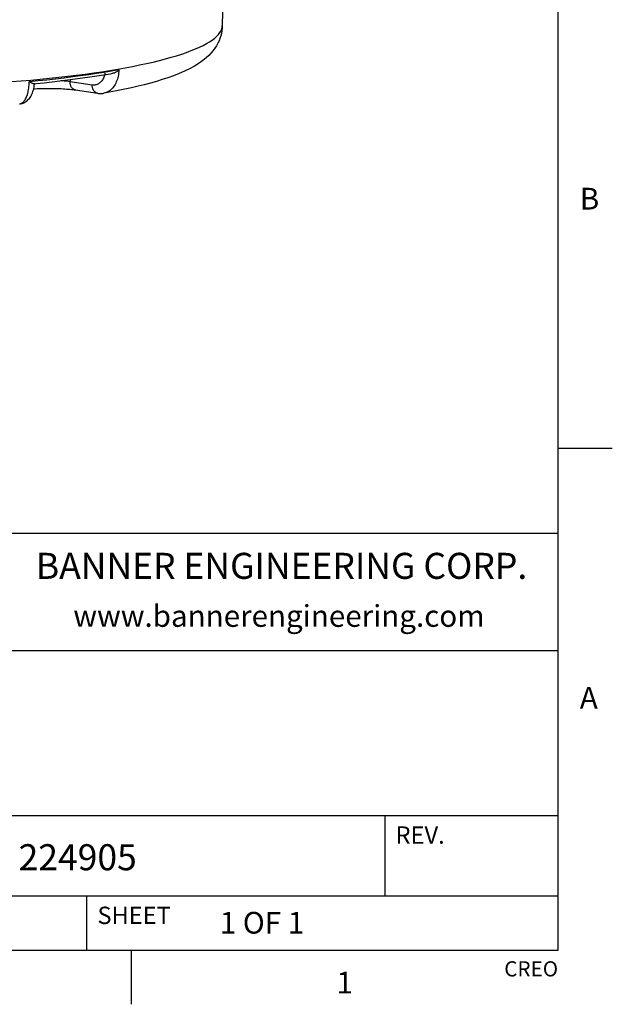
# Model space of a CAD drawing. Units: inches. Extents: x 0.4 to 16.6, y 0.6 to 10.4.
# Drawn here: x 13.9 to 16.6, y 0.6 to 5.2 of the extents above; entities that cross this region are included whole.
import ezdxf

# ---------------------------------------------------------------- set-up
doc = ezdxf.new("R2010")
doc.units = ezdxf.units.IN
doc.header["$LTSCALE"] = 0.935
doc.header["$MEASUREMENT"] = 0
doc.layers.get('0').update_dxf_attribs({"linetype": 'CONTINUOUS'})
doc.styles.add('TEXTSTYLE_2', font='txt', dxfattribs={"width": 0.8})
doc.styles.add('TEXTSTYLE_4', font='txt', dxfattribs={"width": 0.9})

msp = doc.modelspace()

# ---------------------------------------------------------------- linework, layer by layer
at = {"color": 7, "linetype": 'CONTINUOUS'}
for p, q in [((16.38, 0.887), (16.38, 10.112)), ((14.8344, 5.4056), (14.8308, 5.1465)), ((14.2898, 4.928), (14.2888, 4.923)), ((13.9645, 4.8769), (13.965, 4.8816)), ((14.1284, 4.8982), (14.1285, 4.8886)), ((14.2309, 4.8732), (14.1285, 4.8886)), ((14.1534, 4.8504), (14.2559, 4.835)), ((16.38, 3.1995), (16.63, 3.1995)), ((16.38, 2.807), (10.03, 2.807)), ((12.03, 2.267), (16.38, 2.267)), ((12.03, 1.507), (16.38, 1.507)), ((15.58, 1.507), (15.58, 1.137)), ((12.03, 1.137), (16.38, 1.137)), ((14.205, 1.137), (14.205, 0.887)), ((0.62, 0.887), (16.38, 0.887)), ((14.41, 0.887), (14.41, 0.637))]:
    msp.add_line(p, q, dxfattribs=at)
for points in [[(13.8583, 4.8888), (13.9033, 4.8924), (13.9477, 4.8961), (13.9915, 4.9002), (14.0345, 4.9044), (14.0768, 4.9089), (14.1183, 4.9137), (14.159, 4.9186), (14.1988, 4.9238), (14.2376, 4.9292), (14.2756, 4.9347), (14.3125, 4.9405), (14.3484, 4.9465), (14.3833, 4.9527), (14.4171, 4.9591), (14.4497, 4.9657), (14.4812, 4.9724), (14.5114, 4.9793), (14.5405, 4.9863), (14.5683, 4.9935), (14.5949, 5.0009), (14.6201, 5.0084), (14.644, 5.016), (14.6665, 5.0237), (14.6877, 5.0316), (14.7075, 5.0396), (14.7259, 5.0476), (14.7428, 5.0558), (14.7583, 5.064), (14.7723, 5.0724), (14.7848, 5.0807), (14.7959, 5.0892), (14.8054, 5.0977), (14.8135, 5.1062), (14.82, 5.1148), (14.825, 5.1234), (14.8284, 5.132), (14.8304, 5.1407), (14.8308, 5.1465)], [(14.8308, 5.1465), (14.8303, 5.1347), (14.8289, 5.123), (14.8268, 5.1114), (14.8239, 5.0998), (14.8202, 5.0883), (14.8157, 5.0769), (14.8104, 5.0657), (14.8043, 5.0546), (14.7972, 5.0435), (14.7891, 5.0325), (14.7798, 5.0213), (14.769, 5.01), (14.7564, 4.9984), (14.7415, 4.9863), (14.7238, 4.9736), (14.7032, 4.9608), (14.6803, 4.9482), (14.6562, 4.9366), (14.6314, 4.9258), (14.6062, 4.9159), (14.5804, 4.9067), (14.5541, 4.898), (14.5272, 4.8898), (14.4995, 4.882), (14.4712, 4.8746), (14.4422, 4.8674), (14.4124, 4.8606), (14.3818, 4.8539), (14.3505, 4.8476), (14.3183, 4.8415), (14.284, 4.8353)], [(14.3539, 4.9425), (14.3204, 4.9369), (14.286, 4.9313), (14.2507, 4.9259), (14.2145, 4.9206), (14.1775, 4.9154), (14.1398, 4.9104), (14.1013, 4.9055), (14.0621, 4.9008), (14.0223, 4.8963), (13.9817, 4.8919), (13.9406, 4.8876)], [(13.961, 4.8789), (13.9729, 4.8802), (14.0099, 4.8841), (14.0463, 4.8882), (14.0822, 4.8924), (14.1175, 4.8968), (14.1522, 4.9013), (14.1863, 4.9059), (14.2198, 4.9106), (14.2525, 4.9155), (14.2846, 4.9204), (14.3159, 4.9255), (14.3259, 4.9272)], [(14.2888, 4.923), (14.2875, 4.9182), (14.2859, 4.9135), (14.2842, 4.909), (14.2823, 4.9047), (14.2801, 4.9006), (14.2778, 4.8968), (14.2753, 4.8932), (14.2726, 4.8898), (14.2697, 4.8867), (14.2667, 4.8839), (14.2636, 4.8814), (14.2603, 4.8792), (14.2569, 4.8773), (14.2534, 4.8757), (14.2498, 4.8745), (14.2461, 4.8736), (14.2424, 4.873), (14.2386, 4.8727), (14.2348, 4.8728), (14.2309, 4.8732)], [(14.3539, 4.9425), (14.3535, 4.9351), (14.3527, 4.9278), (14.3517, 4.9206), (14.3504, 4.9136), (14.3487, 4.9067), (14.3468, 4.9), (14.3446, 4.8936), (14.3421, 4.8873), (14.3394, 4.8814), (14.3364, 4.8757), (14.3331, 4.8703), (14.3296, 4.8653), (14.3259, 4.8606), (14.3219, 4.8562), (14.3178, 4.8522), (14.3135, 4.8486), (14.3089, 4.8454), (14.3043, 4.8425), (14.2995, 4.8401), (14.2945, 4.8381), (14.2895, 4.8365), (14.284, 4.8353)], [(14.3539, 4.9425), (14.3514, 4.9402), (14.3487, 4.938), (14.3459, 4.936), (14.3431, 4.9341), (14.3402, 4.9324), (14.3372, 4.9309), (14.3343, 4.9296), (14.3315, 4.9286), (14.3288, 4.9278), (14.3262, 4.9272), (14.3259, 4.9272)], [(13.8962, 4.7865), (13.8989, 4.7869), (13.9019, 4.7877), (13.9049, 4.789), (13.9079, 4.7907), (13.9107, 4.7928), (13.9135, 4.7953), (13.9161, 4.7982), (13.9187, 4.8015), (13.9212, 4.8051), (13.9235, 4.8092), (13.9258, 4.8136), (13.9279, 4.8183), (13.9298, 4.8233), (13.9316, 4.8287), (13.9333, 4.8343), (13.9348, 4.8403), (13.9361, 4.8464), (13.9373, 4.8528), (13.9383, 4.8594), (13.9392, 4.8663), (13.9398, 4.8732), (13.9403, 4.8804), (13.9406, 4.8876)], [(13.8962, 4.7865), (13.8996, 4.7869), (13.9037, 4.7876), (13.9078, 4.7887), (13.9118, 4.79), (13.9157, 4.7916), (13.9196, 4.7935), (13.9234, 4.7957), (13.9271, 4.7983), (13.9307, 4.8011), (13.9342, 4.8043), (13.9377, 4.8079), (13.941, 4.8118), (13.9442, 4.8162), (13.9472, 4.8209), (13.9501, 4.8261), (13.9528, 4.8317), (13.9553, 4.8377), (13.9576, 4.8441), (13.9595, 4.8505), (13.9611, 4.857), (13.9625, 4.8636), (13.9636, 4.8702), (13.9645, 4.8769)], [(13.961, 4.8789), (13.9606, 4.8789), (13.9595, 4.879), (13.9581, 4.8792), (13.9566, 4.8796), (13.9549, 4.8803), (13.953, 4.8811), (13.9509, 4.8821), (13.9486, 4.8833), (13.9461, 4.8846), (13.9434, 4.8861), (13.9406, 4.8876)], [(13.9608, 4.8558), (13.9678, 4.8562), (13.977, 4.8566), (13.9863, 4.857), (13.9957, 4.8573), (14.0051, 4.8576), (14.0146, 4.8577), (14.024, 4.8578), (14.0334, 4.8579), (14.0427, 4.8578), (14.052, 4.8577), (14.0612, 4.8575), (14.0702, 4.8573), (14.0791, 4.8569), (14.0878, 4.8565), (14.0962, 4.8561), (14.1045, 4.8555), (14.1125, 4.8549), (14.1202, 4.8543), (14.1276, 4.8536), (14.1347, 4.8529), (14.1414, 4.8521), (14.1477, 4.8512), (14.1534, 4.8504)], [(14.1285, 4.8886), (14.122, 4.8895), (14.1153, 4.8903), (14.1082, 4.891), (14.1009, 4.8917), (14.0933, 4.8923), (14.0855, 4.8928), (14.0854, 4.8928)], [(14.1534, 4.8504), (14.1514, 4.8508), (14.1491, 4.8515), (14.1469, 4.8524), (14.1448, 4.8536), (14.1428, 4.855), (14.1409, 4.8566), (14.1391, 4.8584), (14.1373, 4.8604), (14.1358, 4.8626), (14.1343, 4.865), (14.133, 4.8675), (14.1319, 4.8702), (14.1309, 4.873), (14.1301, 4.876), (14.1294, 4.879), (14.1289, 4.8822), (14.1286, 4.8854), (14.1285, 4.8886)], [(14.2559, 4.835), (14.2539, 4.8354), (14.2516, 4.8361), (14.2494, 4.837), (14.2473, 4.8382), (14.2453, 4.8396), (14.2434, 4.8412), (14.2415, 4.843), (14.2398, 4.845), (14.2383, 4.8472), (14.2368, 4.8496), (14.2355, 4.8521), (14.2344, 4.8548), (14.2334, 4.8576), (14.2326, 4.8606), (14.2319, 4.8636), (14.2314, 4.8667), (14.2311, 4.8699), (14.2309, 4.8732)], [(14.2559, 4.835), (14.2605, 4.8344), (14.2656, 4.8341), (14.2706, 4.834), (14.2756, 4.8343), (14.2805, 4.8348), (14.284, 4.8353)]]:
    msp.add_lwpolyline(points, dxfattribs=at)

# ---------------------------------------------------------------- texts
at = {"color": 7, "linetype": 'CONTINUOUS', "line_spacing_factor": 0.9}
for s, insert, char_height, width, attachment_point, style in [('B', (16.48, 4.3995), 0.1, 0.08, 1, 'TEXTSTYLE_2'), ('BANNER ENGINEERING CORP.', (15.1043, 2.7175), 0.12, 2.592, 2, 'TEXTSTYLE_4'), ('www.bannerengineering.com', (15.0923, 2.4765), 0.1, 2, 2, 'TEXTSTYLE_2'), ('A', (16.48, 2.0995), 0.1, 0.08, 1, 'TEXTSTYLE_2'), ('1', (15.395, 0.787), 0.1, 0.08, 2, 'TEXTSTYLE_2')]:
    msp.add_mtext(s, dxfattribs=dict(at, insert=insert, char_height=char_height, width=width, attachment_point=attachment_point, style=style))
for s, insert, char_height, width, attachment_point in [('REV.', (15.63, 1.457), 0.08, 0.32, 1), ('224905', (13.8912, 1.3747), 0.12, 0.72, 1), ('SHEET', (14.255, 1.087), 0.08, 0.4, 1), ('1 OF 1', (14.8193, 1.0628), 0.1, 0.6, 1), ('CREO', (16.38, 0.8354), 0.07, 0.28, 3)]:
    msp.add_mtext(s, dxfattribs=dict(at, insert=insert, char_height=char_height, width=width, attachment_point=attachment_point))

doc.saveas('drawing.dxf')
